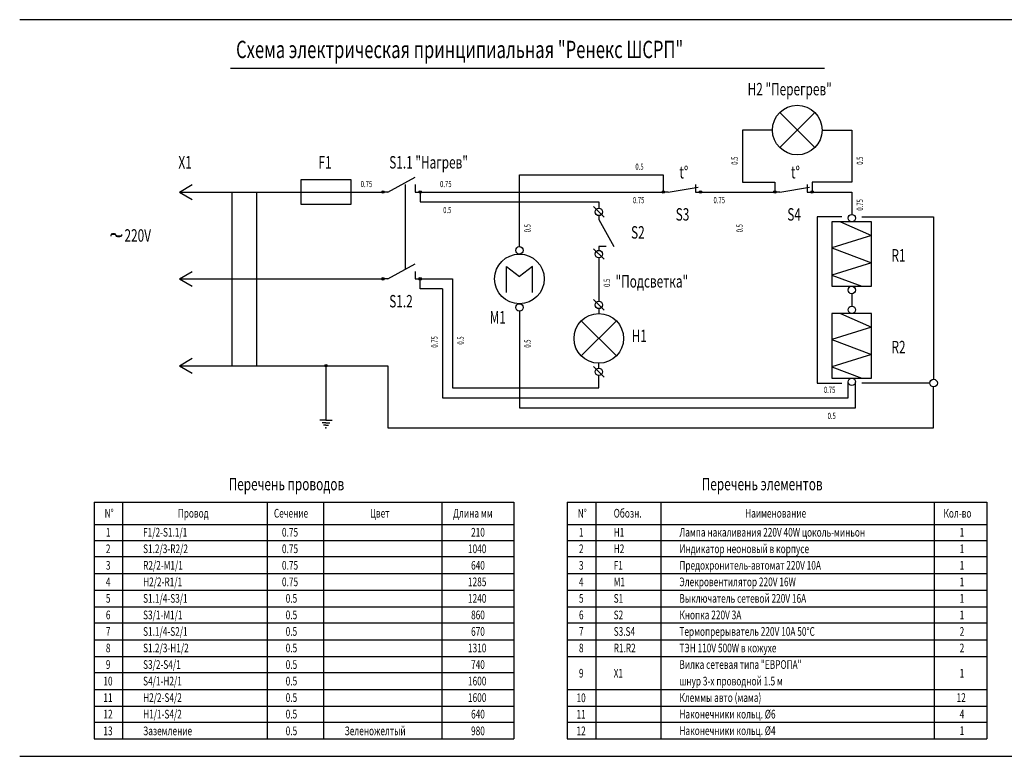
# Model space of a CAD drawing. Extents: x 290 to 1863, y -898 to 121.
# Drawn here: x 1148 to 1545, y -176 to 121 of the extents above; entities that cross this region are included whole.
import ezdxf

# ---------------------------------------------------------------- set-up
doc = ezdxf.new("R2010")
doc.units = 0
doc.layers.get('0').update_dxf_attribs({"linetype": 'CONTINUOUS'})
for name, color, linetype in [('КОНТУР', 1, 'CONTINUOUS'), ('РАЗМЕР', 7, 'CONTINUOUS'), ('РИСУНОК', 6, 'CONTINUOUS')]:
    doc.layers.add(name, color=color, linetype=linetype)
doc.styles.get("Standard").update_dxf_attribs({"font": 'romant.shx'})

msp = doc.modelspace()

# ---------------------------------------------------------------- linework, layer by layer
at = {"color": 3}
for p, q in [((1567.72, 120.59), (1147.72, 120.59)), ((1147.72, -176.41), (1567.72, -176.41))]:
    msp.add_line(p, q, dxfattribs=at)
at = {"layer": 'КОНТУР'}
for p, q in [((1469.22, 41.09), (1469.22, -25.91)), ((1479.22, 41.09), (1469.22, 41.09)), ((1487.22, 41.09), (1516.22, 41.09)), ((1516.22, 41.09), (1516.22, -24.41)), ((1469.22, -25.91), (1479.22, -25.91)), ((1514.72, -25.91), (1487.22, -25.91))]:
    msp.add_line(p, q, dxfattribs=at)
at = {"layer": 'РАЗМЕР'}
for p, q in [((1439.22, 76.09), (1439.22, 55.09)), ((1451.22, 76.09), (1439.22, 76.09)), ((1471.22, 76.09), (1483.22, 76.09)), ((1483.22, 76.09), (1483.22, 55.09)), ((1349.22, 58.09), (1407.22, 58.09)), ((1349.22, 29.09), (1349.22, 58.09)), ((1407.22, 58.09), (1407.22, 51.34)), ((1212.22, 51.09), (1217.22, 54.09)), ((1303.22, 20.09), (1303.22, 54.09)), ((1439.22, 55.09), (1452.22, 55.09)), ((1452.22, 55.09), (1452.22, 51.34)), ((1483.22, 55.09), (1467.22, 55.09)), ((1467.22, 55.09), (1467.22, 51.34)), ((1212.22, 51.09), (1293.97, 51.09)), ((1212.22, 51.09), (1217.22, 48.09)), ((1233.22, 51.09), (1233.22, -18.91)), ((1243.22, 51.09), (1243.22, -18.91)), ((1309.22, 50.84), (1309.22, 47.09)), ((1309.47, 51.09), (1406.97, 51.09)), ((1422.47, 51.09), (1451.97, 51.09)), ((1467.47, 51.09), (1483.22, 51.09)), ((1483.22, 51.09), (1483.22, 42.09)), ((1309.22, 47.09), (1381.22, 47.09)), ((1379.1, 45.21), (1383.34, 40.97)), ((1381.22, 47.09), (1381.22, 44.59)), ((1184.67, 34.09), (1184.42, 33.64)), ((1184.67, 33.79), (1184.42, 33.64)), ((1184.42, 33.64), (1184.42, 33.29)), ((1185.12, 34.24), (1184.67, 34.09)), ((1185.12, 34.09), (1184.67, 33.94)), ((1185.12, 33.94), (1184.67, 33.79)), ((1185.92, 34.24), (1185.12, 34.24)), ((1185.92, 34.09), (1185.12, 34.09)), ((1185.92, 33.94), (1185.12, 33.94)), ((1186.37, 34.09), (1185.92, 34.24)), ((1186.37, 33.94), (1185.92, 34.09)), ((1186.37, 33.79), (1185.92, 33.94)), ((1186.62, 33.64), (1186.37, 34.09)), ((1186.62, 33.64), (1186.37, 33.79)), ((1186.87, 33.19), (1186.62, 33.64)), ((1186.87, 33.49), (1186.62, 33.64)), ((1187.32, 33.34), (1186.87, 33.49)), ((1187.32, 33.19), (1186.87, 33.34)), ((1187.32, 33.04), (1186.87, 33.19)), ((1188.12, 33.34), (1187.32, 33.34)), ((1188.12, 33.19), (1187.32, 33.19)), ((1188.12, 33.04), (1187.32, 33.04)), ((1188.57, 33.49), (1188.12, 33.34)), ((1188.57, 33.34), (1188.12, 33.19)), ((1188.57, 33.19), (1188.12, 33.04)), ((1188.82, 33.64), (1188.57, 33.19)), ((1188.82, 33.64), (1188.57, 33.49)), ((1188.82, 33.99), (1188.82, 33.64)), ((1379.1, 28.21), (1383.34, 23.97)), ((1381.22, 24.59), (1381.22, 7.09)), ((1212.22, 16.09), (1217.22, 19.09)), ((1212.22, 16.09), (1293.97, 16.09)), ((1212.22, 16.09), (1217.22, 13.09)), ((1309.47, 16.09), (1318.22, 16.09)), ((1318.22, 16.09), (1322.22, 16.09)), ((1322.22, 16.09), (1322.22, -27.91)), ((1309.22, 12.09), (1309.22, 15.84)), ((1318.22, 12.09), (1309.22, 12.09)), ((1318.22, 12.09), (1318.22, -31.91)), ((1483.22, 10.09), (1483.22, 5.09)), ((1379.1, 7.71), (1383.34, 3.47)), ((1349.22, 3.09), (1349.22, -35.91)), ((1212.22, -18.91), (1217.22, -15.91)), ((1212.22, -18.91), (1270.97, -18.91)), ((1212.22, -18.91), (1217.22, -21.91)), ((1271.22, -19.16), (1271.22, -40.91)), ((1271.47, -18.91), (1296.22, -18.91)), ((1296.22, -18.91), (1296.22, -43.91)), ((1379.1, -19.29), (1383.34, -23.53)), ((1381.22, -27.91), (1381.22, -22.91)), ((1481.72, -31.91), (1481.72, -25.41)), ((1484.72, -35.91), (1484.72, -25.41)), ((1516.22, -43.91), (1516.22, -27.41)), ((1322.22, -27.91), (1381.22, -27.91)), ((1318.22, -31.91), (1481.72, -31.91)), ((1349.22, -35.91), (1484.72, -35.91)), ((1271.22, -41.91), (1269.72, -41.91)), ((1271.22, -42.91), (1270.22, -42.91)), ((1271.22, -41.91), (1272.72, -41.91)), ((1271.22, -42.91), (1272.22, -42.91)), ((1296.22, -43.91), (1516.22, -43.91))]:
    msp.add_line(p, q, dxfattribs=at)
at = {"layer": 'РАЗМЕР', "color": 3}
for p, q in [((1177.72, -73.91), (1346.97, -73.91)), ((1177.72, -73.91), (1177.72, -169.41)), ((1189.22, -73.91), (1189.22, -169.41)), ((1247.47, -73.91), (1247.47, -169.41)), ((1270.22, -73.91), (1270.22, -169.41)), ((1317.97, -73.91), (1317.97, -169.41)), ((1346.97, -73.91), (1346.97, -169.41)), ((1368.47, -73.91), (1537.72, -73.91)), ((1368.47, -73.91), (1368.47, -169.41)), ((1379.97, -73.91), (1379.97, -169.41)), ((1406.22, -73.91), (1406.22, -169.41)), ((1516.47, -73.91), (1516.47, -169.41)), ((1537.72, -73.91), (1537.72, -169.41)), ((1177.72, -82.91), (1346.97, -82.91)), ((1368.47, -82.91), (1537.72, -82.91)), ((1177.72, -89.41), (1346.97, -89.41)), ((1368.47, -89.41), (1537.72, -89.41)), ((1177.72, -95.91), (1346.97, -95.91)), ((1368.47, -95.91), (1537.72, -95.91)), ((1177.72, -102.66), (1346.97, -102.66)), ((1368.47, -102.66), (1537.72, -102.66)), ((1177.72, -109.41), (1346.97, -109.41)), ((1368.47, -109.41), (1537.72, -109.41)), ((1177.72, -116.16), (1346.97, -116.16)), ((1368.47, -116.16), (1537.72, -116.16)), ((1177.72, -122.66), (1346.97, -122.66)), ((1368.47, -122.66), (1537.72, -122.66)), ((1177.72, -129.41), (1346.97, -129.41)), ((1368.47, -129.41), (1537.72, -129.41)), ((1177.72, -136.16), (1346.97, -136.16)), ((1368.47, -136.16), (1537.72, -136.16)), ((1177.72, -142.66), (1346.97, -142.66)), ((1177.72, -149.41), (1346.97, -149.41)), ((1368.47, -149.41), (1537.72, -149.41)), ((1177.72, -156.16), (1346.97, -156.16)), ((1368.47, -156.16), (1537.72, -156.16)), ((1177.72, -162.66), (1346.97, -162.66)), ((1368.47, -162.66), (1537.72, -162.66)), ((1177.72, -169.41), (1346.97, -169.41)), ((1368.47, -169.41), (1537.72, -169.41))]:
    msp.add_line(p, q, dxfattribs=at)
at = {"layer": 'РАЗМЕР'}
for centre in [(1381.22, 43.09), (1483.22, 40.59), (1349.22, 27.59), (1381.22, 26.09), (1483.22, 11.59), (1349.22, 4.59), (1381.22, 5.59), (1483.22, 3.59), (1381.22, -21.41), (1483.22, -25.41), (1516.22, -25.91)]:
    msp.add_circle(centre, 1.5, dxfattribs=at)
at = {"layer": 'РИСУНОК'}
for p, q in [((1232.72, 101.09), (1472.22, 101.09)), ((1454.15, 69.02), (1468.29, 83.16)), ((1454.15, 83.16), (1468.29, 69.02)), ((1261.22, 56.09), (1281.22, 56.09)), ((1261.22, 51.09), (1261.22, 56.09)), ((1281.22, 56.09), (1281.22, 46.09)), ((1296.22, 51.09), (1307.22, 57.09)), ((1307.22, 54.09), (1307.22, 51.09)), ((1409.22, 51.09), (1421.22, 53.09)), ((1420.22, 54.09), (1420.22, 51.09)), ((1454.22, 51.09), (1466.22, 53.09)), ((1465.22, 54.09), (1465.22, 51.09)), ((1261.22, 46.09), (1261.22, 51.09)), ((1296.22, 51.09), (1294.47, 51.09)), ((1307.22, 51.09), (1308.97, 51.09)), ((1409.22, 51.09), (1407.47, 51.09)), ((1420.22, 51.09), (1421.97, 51.09)), ((1454.22, 51.09), (1452.47, 51.09)), ((1465.22, 51.09), (1466.97, 51.09)), ((1281.22, 46.09), (1261.22, 46.09)), ((1381.22, 41.59), (1381.22, 40.09)), ((1381.22, 40.09), (1387.22, 29.09)), ((1475.22, 39.09), (1475.22, 13.09)), ((1483.22, 39.09), (1475.22, 39.09)), ((1478.65, 39.09), (1491.22, 33.59)), ((1491.22, 39.09), (1483.22, 39.09)), ((1491.22, 13.09), (1491.22, 39.09)), ((1491.22, 33.59), (1475.22, 28.59)), ((1384.22, 29.09), (1381.22, 29.09)), ((1381.22, 29.09), (1381.22, 27.59)), ((1475.22, 28.59), (1491.22, 22.59)), ((1296.22, 16.09), (1307.22, 22.09)), ((1343.97, 10.59), (1343.97, 21.09)), ((1343.97, 21.09), (1349.22, 17.09)), ((1354.47, 21.09), (1349.22, 17.09)), ((1354.47, 10.59), (1354.47, 21.09)), ((1491.22, 22.59), (1475.22, 17.59)), ((1296.22, 16.09), (1294.47, 16.09)), ((1307.22, 19.09), (1307.22, 16.09)), ((1307.22, 16.09), (1308.97, 16.09)), ((1475.22, 17.59), (1487.22, 13.09)), ((1475.22, 13.09), (1491.22, 13.09)), ((1381.22, 4.09), (1381.22, 2.09)), ((1475.22, 2.09), (1475.22, -23.91)), ((1483.22, 2.09), (1475.22, 2.09)), ((1478.65, 2.09), (1491.22, -3.41)), ((1491.22, 2.09), (1483.22, 2.09)), ((1491.22, -23.91), (1491.22, 2.09)), ((1374.15, -14.98), (1388.29, -0.84)), ((1374.15, -0.84), (1388.29, -14.98)), ((1491.22, -3.41), (1475.22, -8.41)), ((1475.22, -8.41), (1491.22, -14.41)), ((1491.22, -14.41), (1475.22, -19.41)), ((1381.22, -19.91), (1381.22, -17.91)), ((1475.22, -19.41), (1487.22, -23.91)), ((1475.22, -23.91), (1491.22, -23.91)), ((1271.22, -40.91), (1268.72, -40.91)), ((1271.22, -40.91), (1273.72, -40.91))]:
    msp.add_line(p, q, dxfattribs=at)
for centre, radius in [((1461.22, 76.09), 10), ((1294.22, 51.09), 0.5), ((1294.22, 51.09), 0.25), ((1309.22, 51.09), 0.5), ((1309.22, 51.09), 0.25), ((1407.22, 51.09), 0.5), ((1407.22, 51.09), 0.25), ((1422.22, 51.09), 0.5), ((1422.22, 51.09), 0.25), ((1452.22, 51.09), 0.5), ((1452.22, 51.09), 0.25), ((1467.22, 51.09), 0.5), ((1467.22, 51.09), 0.25), ((1349.22, 16.09), 10), ((1294.22, 16.09), 0.5), ((1294.22, 16.09), 0.25), ((1309.22, 16.09), 0.5), ((1309.22, 16.09), 0.25), ((1381.22, -7.91), 10), ((1271.22, -18.91), 0.5), ((1271.22, -18.91), 0.25)]:
    msp.add_circle(centre, radius, dxfattribs=at)
msp.add_point((1271.22, -43.91), dxfattribs=at)

# ---------------------------------------------------------------- texts
at = {"layer": 'РАЗМЕР', "width": 0.7}
for s, height, p in [('Схема электрическая принципиальная "Ренекс ШСРП"', 7, (1234.97, 105.09)), ('H2 "Перегрев"', 5, (1441.22, 90.09)), ('X1', 5, (1211.72, 60.59)), ('F1', 5, (1268.22, 60.59)), ('S1.1 "Нагрев"', 5, (1296.72, 60.59)), ('0.5', 2.5, (1395.97, 60.09)), ('t%%D', 5, (1413.72, 56.59)), ('t%%D', 5, (1458.72, 56.59)), ('0.75', 2.5, (1285.22, 53.09)), ('0.75', 2.5, (1317.22, 53.09)), ('0.75', 2.5, (1394.97, 46.59)), ('0.75', 2.5, (1427.47, 46.59)), ('0.5', 2.5, (1318.47, 42.59)), ('S3', 5, (1412.22, 39.59)), ('S4', 5, (1457.22, 39.59)), ('220V', 5, (1189.97, 31.09)), ('S2', 5, (1394.22, 32.34)), ('R1', 5, (1499.22, 23.09)), ('"Подсветка"', 5, (1387.97, 12.59)), ('S1.2', 5, (1296.72, 4.59)), ('M1', 5, (1337.22, -1.91)), ('H1', 5, (1394.47, -9.41)), ('R2', 5, (1499.22, -13.91)), ('0.75', 2.5, (1471.97, -29.91)), ('0.5', 2.5, (1473.47, -40.41)), ('Перечень проводов', 5, (1231.97, -69.16)), ('Перечень элементов', 5, (1422.72, -69.16)), ('N%%D', 3.5, (1181.97, -80.16)), ('Провод', 3.5, (1211.47, -80.16)), ('Сечение', 3.5, (1250.22, -80.16)), ('Цвет', 3.5, (1288.97, -80.16)), ('Длина мм', 3.5, (1322.47, -80.16)), ('N%%D', 3.5, (1372.72, -80.16)), ('Обозн.', 3.5, (1387.22, -80.16)), ('Наименование', 3.5, (1440.22, -80.16)), ('Кол-во', 3.5, (1520.22, -80.16)), ('1', 3.5, (1182.47, -87.83)), ('F1/2-S1.1/1', 3.5, (1197.47, -87.83)), ('0.75', 3.5, (1253.47, -87.83)), ('210', 3.5, (1329.72, -87.83)), ('1', 3.5, (1373.22, -87.83)), ('H1', 3.5, (1387.22, -87.83)), ('Лампа накаливания 220V 40W цоколь-миньон', 3.5, (1413.72, -87.83)), ('1', 3.5, (1526.72, -87.83)), ('2', 3.5, (1182.47, -94.49)), ('S1.2/3-R2/2', 3.5, (1197.47, -94.49)), ('0.75', 3.5, (1253.47, -94.49)), ('1040', 3.5, (1328.47, -94.49)), ('2', 3.5, (1373.22, -94.49)), ('H2', 3.5, (1387.22, -94.49)), ('Индикатор неоновый в корпусе', 3.5, (1413.72, -94.49)), ('1', 3.5, (1526.72, -94.49)), ('3', 3.5, (1182.47, -101.16)), ('R2/2-M1/1', 3.5, (1197.47, -101.16)), ('0.75', 3.5, (1253.47, -101.16)), ('640', 3.5, (1329.72, -101.16)), ('3', 3.5, (1373.22, -101.16)), ('F1', 3.5, (1387.22, -101.16)), ('Предохронитель-автомат 220V 10A', 3.5, (1413.72, -101.16)), ('1', 3.5, (1526.72, -101.16)), ('4', 3.5, (1182.47, -107.83)), ('H2/2-R1/1', 3.5, (1197.47, -107.83)), ('0.75', 3.5, (1253.47, -107.83)), ('1285', 3.5, (1328.47, -107.83)), ('4', 3.5, (1373.22, -107.83)), ('M1', 3.5, (1387.22, -107.83)), ('Элекровентилятор 220V 16W', 3.5, (1413.72, -107.83)), ('1', 3.5, (1526.72, -107.83)), ('5', 3.5, (1182.47, -114.49)), ('S1.1/4-S3/1', 3.5, (1197.47, -114.49)), ('0.5', 3.5, (1254.97, -114.49)), ('1240', 3.5, (1328.47, -114.49)), ('5', 3.5, (1373.22, -114.49)), ('S1', 3.5, (1387.22, -114.49)), ('Выключатель сетевой 220V 16A', 3.5, (1413.72, -114.49)), ('1', 3.5, (1526.72, -114.49)), ('6', 3.5, (1182.47, -121.16)), ('S3/1-M1/1', 3.5, (1197.47, -121.16)), ('0.5', 3.5, (1254.97, -121.16)), ('860', 3.5, (1329.72, -121.16)), ('6', 3.5, (1373.22, -121.16)), ('S2', 3.5, (1387.22, -121.16)), ('Кнопка 220V 3A', 3.5, (1413.72, -121.16)), ('1', 3.5, (1526.72, -121.16)), ('7', 3.5, (1182.47, -127.83)), ('S1.1/4-S2/1', 3.5, (1197.47, -127.83)), ('0.5', 3.5, (1254.97, -127.83)), ('670', 3.5, (1329.72, -127.83)), ('7', 3.5, (1373.22, -127.83)), ('S3.S4', 3.5, (1387.22, -127.83)), ('Термопрерыватель 220V 10A 50%%DC', 3.5, (1413.72, -127.83)), ('2', 3.5, (1526.72, -127.83)), ('8', 3.5, (1182.47, -134.49)), ('S1.2/3-H1/2', 3.5, (1197.47, -134.49)), ('0.5', 3.5, (1254.97, -134.49)), ('1310', 3.5, (1328.47, -134.49)), ('8', 3.5, (1373.22, -134.49)), ('R1.R2', 3.5, (1387.22, -134.49)), ('ТЭН 110V 500W в кожухе', 3.5, (1413.72, -134.49)), ('2', 3.5, (1526.72, -134.49)), ('9', 3.5, (1182.47, -141.16)), ('S3/2-S4/1', 3.5, (1197.47, -141.16)), ('0.5', 3.5, (1254.97, -141.16)), ('740', 3.5, (1329.72, -141.16)), ('Вилка сетевая типа "ЕВРОПА"', 3.5, (1413.72, -141.16)), ('9', 3.5, (1373.22, -144.66)), ('X1', 3.5, (1387.22, -144.66)), ('1', 3.5, (1526.72, -144.66)), ('10', 3.5, (1181.47, -147.83)), ('S4/1-H2/1', 3.5, (1197.47, -147.83)), ('0.5', 3.5, (1254.97, -147.83)), ('1600', 3.5, (1328.47, -147.83)), ('шнур 3-х проводной 1.5 м', 3.5, (1413.72, -147.83)), ('H2/2-S4/2', 3.5, (1197.47, -154.49)), ('Клеммы авто (мама)', 3.5, (1413.72, -154.49)), ('11', 3.5, (1181.47, -154.49)), ('0.5', 3.5, (1254.97, -154.49)), ('1600', 3.5, (1328.47, -154.49)), ('10', 3.5, (1372.22, -154.58)), ('12', 3.5, (1525.47, -154.49)), ('12', 3.5, (1181.47, -161.16)), ('H1/1-S4/2', 3.5, (1197.47, -161.16)), ('0.5', 3.5, (1254.97, -161.16)), ('640', 3.5, (1329.72, -161.16)), ('11', 3.5, (1372.22, -161.24)), ('Наконечники кольц. %%C6', 3.5, (1413.72, -161.16)), ('4', 3.5, (1526.72, -161.16)), ('13', 3.5, (1181.47, -167.91)), ('Заземление', 3.5, (1197.47, -167.91)), ('0.5', 3.5, (1254.97, -167.91)), ('Зеленожелтый', 3.5, (1278.72, -167.91)), ('980', 3.5, (1329.72, -167.91)), ('12', 3.5, (1372.22, -167.91)), ('Наконечники кольц. %%C4', 3.5, (1413.72, -167.83)), ('1', 3.5, (1526.72, -167.83))]:
    msp.add_text(s, height=height, dxfattribs=at).set_placement(p)
for s, p in [('0.5', (1437.22, 62.09)), ('0.5', (1487.72, 62.09)), ('0.75', (1487.72, 43.59)), ('0.5', (1353.72, 34.84)), ('0.5', (1439.22, 34.84)), ('0.5', (1385.72, 12.84)), ('0.75', (1316.22, -11.66)), ('0.5', (1326.72, -10.41)), ('0.5', (1353.72, -11.66))]:
    msp.add_text(s, height=2.5, rotation=90, dxfattribs=at).set_placement(p)

doc.saveas('drawing.dxf')
